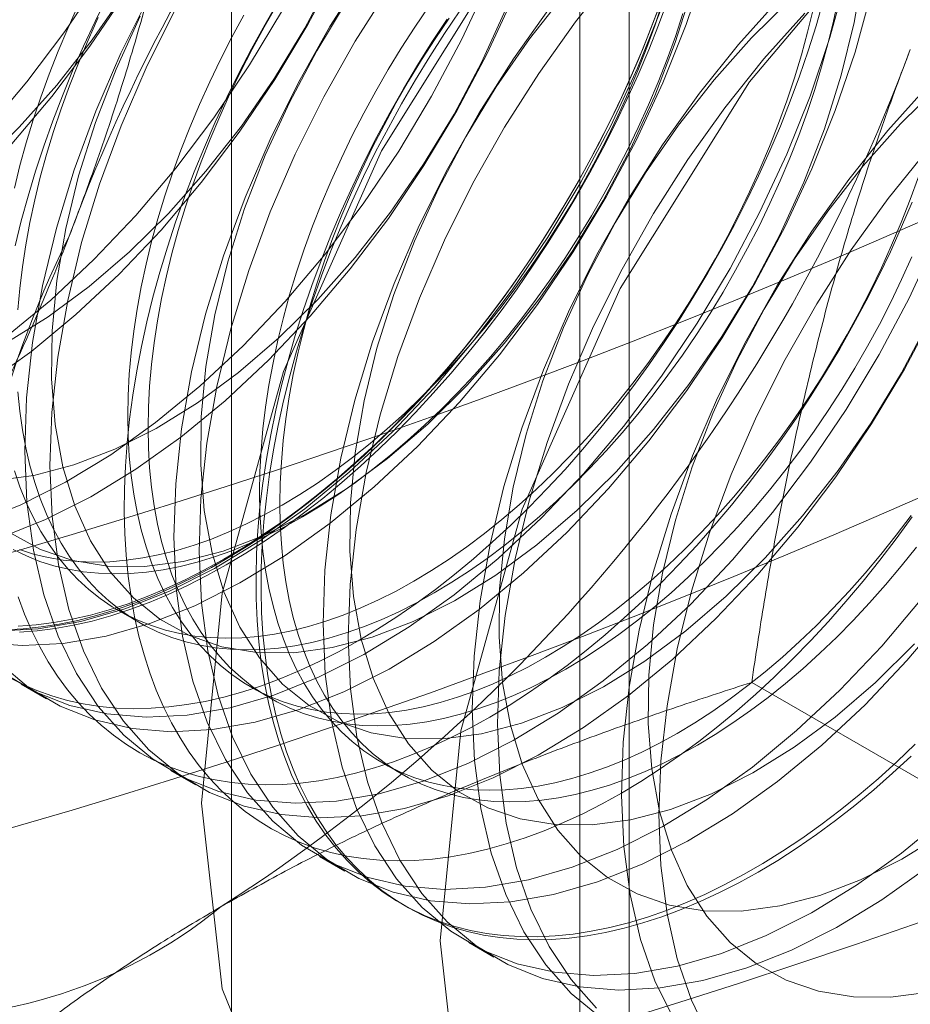
# Model space of a CAD drawing. Units: millimetres. Extents: x 63 to 4340, y 73 to 3108.
# Drawn here: x 3790 to 3795, y 1748 to 1753 of the extents above; entities that cross this region are included whole.
import ezdxf

# ---------------------------------------------------------------- set-up
doc = ezdxf.new("R2010")
doc.units = ezdxf.units.MM
doc.header["$LTSCALE"] = 2

msp = doc.modelspace()

# ---------------------------------------------------------------- linework, layer by layer
at = {"color": 7, "linetype": 'Continuous', "lineweight": 18}
for p, q in [((3791.1227, 1803.6754), (3791.1227, 1735.0859)), ((3793.244, 1733.8613), (3793.244, 1802.4508)), ((3792.9804, 1802.0834), (3792.9804, 1733.4939)), ((3793.244, 1733.1266), (3793.244, 1801.716)), ((3791.1227, 1800.4914), (3791.1227, 1731.902)), ((3790.5197, 1749.7319), (3790.628, 1749.6694)), ((3790.001, 1749.3386), (3790.1355, 1749.2609)), ((3796.0024, 1748.1329), (3793.8965, 1749.3486)), ((3791.2221, 1749.3264), (3791.3305, 1749.2639)), ((3791.9246, 1748.9209), (3792.0329, 1748.8583)), ((3790.7965, 1748.8793), (3790.931, 1748.8017)), ((3791.592, 1748.4201), (3791.7265, 1748.3424)), ((3792.03, 1748.1672), (3792.057, 1748.1517)), ((3792.3875, 1747.9609), (3792.522, 1747.8832))]:
    msp.add_line(p, q, dxfattribs=at)
at = {"color": 7, "linetype": 'Continuous', "lineweight": 18, "flags": 128}
for points in [[(3787.4852, 1751), (3787.7048, 1751.0111), (3787.9327, 1751.0506), (3788.1668, 1751.118), (3788.4053, 1751.2127), (3788.6462, 1751.3341), (3788.8875, 1751.4811), (3789.1271, 1751.6524), (3789.3632, 1751.8467), (3789.5938, 1752.0624), (3789.8169, 1752.2976), (3790.0307, 1752.5504), (3790.2334, 1752.8188), (3790.4233, 1753.1004), (3790.5989, 1753.393), (3790.7588, 1753.6942), (3790.9015, 1754.0014), (3791.0259, 1754.312), (3791.131, 1754.6236), (3791.2159, 1754.9336), (3791.2799, 1755.2393), (3791.3225, 1755.5382), (3791.3433, 1755.8279)], [(3796.1344, 1747.5684), (3796.9494, 1748.5329), (3797.6384, 1749.6355), (3798.1614, 1750.8122), (3798.4878, 1751.9945), (3798.5987, 1753.1138), (3798.4878, 1754.105), (3798.1614, 1754.9104), (3797.6384, 1755.4834), (3796.9494, 1755.7905), (3796.1344, 1755.8139), (3795.2406, 1755.5524), (3794.3201, 1755.021), (3793.4263, 1754.2506), (3792.6113, 1753.2861), (3791.9223, 1752.1835), (3791.3993, 1751.0068), (3791.0729, 1749.8245), (3790.962, 1748.7052)], [(3787.4101, 1750.9395), (3787.6197, 1750.9223), (3787.8393, 1750.9335), (3788.0672, 1750.9729), (3788.3013, 1751.0403), (3788.5398, 1751.1351), (3788.7807, 1751.2565), (3789.022, 1751.4034), (3789.2617, 1751.5748), (3789.4977, 1751.7691), (3789.7283, 1751.9847), (3789.9514, 1752.22), (3790.1652, 1752.4728), (3790.3679, 1752.7411), (3790.5578, 1753.0228), (3790.7334, 1753.3154), (3790.8933, 1753.6165), (3791.036, 1753.9237), (3791.1604, 1754.2344), (3791.2655, 1754.546), (3791.3504, 1754.8559), (3791.4144, 1755.1616), (3791.457, 1755.4606), (3791.4778, 1755.7503)], [(3798.9112, 1754.7486), (3798.2222, 1755.0557), (3797.4072, 1755.0792), (3796.5134, 1754.8176), (3795.5929, 1754.2862), (3794.6991, 1753.5159), (3793.8841, 1752.5513), (3793.195, 1751.4487), (3792.6721, 1750.272), (3792.3457, 1749.0897), (3792.2348, 1747.9704)], [(3794.7569, 1753.4739), (3794.5362, 1753.3371), (3794.3176, 1753.1757), (3794.1031, 1752.9913), (3793.895, 1752.7859)], [(3789.7966, 1749.5618), (3790.0062, 1749.5446), (3790.2258, 1749.5558), (3790.4537, 1749.5952), (3790.6878, 1749.6626), (3790.9263, 1749.7574), (3791.1672, 1749.8788), (3791.4085, 1750.0257), (3791.6481, 1750.1971), (3791.8842, 1750.3914), (3792.1148, 1750.6071), (3792.3379, 1750.8423), (3792.5516, 1751.0951), (3792.7544, 1751.3635), (3792.9443, 1751.6451), (3793.1199, 1751.9377), (3793.2797, 1752.2389), (3793.4225, 1752.546), (3793.5469, 1752.8567), (3793.652, 1753.1683)], [(3787.5005, 1750.8264), (3787.6537, 1750.6995), (3787.8233, 1750.599), (3788.0077, 1750.5257), (3788.2056, 1750.4803), (3788.4152, 1750.4631), (3788.6348, 1750.4743), (3788.8627, 1750.5137), (3789.0968, 1750.5811), (3789.3353, 1750.6759), (3789.5762, 1750.7972), (3789.8175, 1750.9442), (3790.0572, 1751.1155), (3790.2932, 1751.3099), (3790.5238, 1751.5255), (3790.7469, 1751.7607), (3790.9607, 1752.0136), (3791.1634, 1752.2819), (3791.3533, 1752.5636), (3791.5289, 1752.8562), (3791.6888, 1753.1573)], [(3790.6355, 1752.9008), (3790.5069, 1752.6193), (3790.3971, 1752.3348), (3790.3073, 1752.05), (3790.2384, 1751.768), (3790.191, 1751.4916), (3790.1657, 1751.2237), (3790.1627, 1750.967), (3790.182, 1750.7242), (3790.2235, 1750.4977), (3790.2868, 1750.29), (3790.3711, 1750.103), (3790.4756, 1749.9387), (3790.5993, 1749.7989), (3790.7408, 1749.6849), (3790.8987, 1749.5979), (3791.0715, 1749.5389), (3791.2573, 1749.5083), (3791.4542, 1749.5066), (3791.6602, 1749.5337), (3791.8731, 1749.5894), (3792.0909, 1749.6731), (3792.3113, 1749.784), (3792.5319, 1749.9208), (3792.7506, 1750.0822), (3792.9651, 1750.2666), (3793.1731, 1750.472), (3793.3727, 1750.6964), (3793.5616, 1750.9374), (3793.738, 1751.1925), (3793.9001, 1751.4592), (3794.0462, 1751.7348), (3794.1748, 1752.0163), (3794.2845, 1752.3008), (3794.3743, 1752.5856), (3794.4433, 1752.8676), (3794.4907, 1753.144)], [(3791.8306, 1753.1328), (3791.6477, 1752.8454), (3791.4798, 1752.5482), (3791.3283, 1752.2438), (3791.1946, 1751.9345), (3791.0797, 1751.623), (3790.9846, 1751.312), (3790.9101, 1751.0038), (3790.8568, 1750.7012), (3790.825, 1750.4065), (3790.8152, 1750.1224), (3790.8273, 1749.851), (3790.8614, 1749.5947), (3790.917, 1749.3555), (3790.9937, 1749.1356), (3791.0909, 1748.9366), (3791.2078, 1748.7602), (3791.3435, 1748.6079), (3791.4967, 1748.481), (3791.6662, 1748.3805), (3791.8507, 1748.3072), (3792.0486, 1748.2618), (3792.2582, 1748.2446), (3792.4778, 1748.2558), (3792.7056, 1748.2952), (3792.9398, 1748.3626), (3793.1783, 1748.4574), (3793.4192, 1748.5787), (3793.6604, 1748.7257), (3793.9001, 1748.8971), (3794.1362, 1749.0914), (3794.3668, 1749.307), (3794.5898, 1749.5422), (3794.8036, 1749.7951)], [(3793.1656, 1753.1321), (3792.9572, 1752.8712), (3792.7606, 1752.596), (3792.5777, 1752.3085), (3792.4098, 1752.0114), (3792.2583, 1751.7069), (3792.1246, 1751.3976), (3792.0097, 1751.0862), (3791.9146, 1750.7751), (3791.8401, 1750.4669), (3791.7868, 1750.1643), (3791.755, 1749.8697), (3791.7452, 1749.5855), (3791.7573, 1749.3141), (3791.7914, 1749.0578), (3791.847, 1748.8187), (3791.9237, 1748.5987), (3792.0209, 1748.3997), (3792.1378, 1748.2233), (3792.2735, 1748.071), (3792.4267, 1747.9441), (3792.5962, 1747.8436), (3792.7807, 1747.7703), (3792.9786, 1747.7249), (3793.1882, 1747.7077), (3793.4078, 1747.7189), (3793.6356, 1747.7583), (3793.8698, 1747.8257), (3794.1083, 1747.9205), (3794.3492, 1748.0419), (3794.5904, 1748.1888), (3794.8301, 1748.3602)], [(3789.7578, 1750.1995), (3789.9963, 1750.2943), (3790.2372, 1750.4156), (3790.4785, 1750.5626), (3790.7181, 1750.734), (3790.9542, 1750.9283), (3791.1848, 1751.1439), (3791.4079, 1751.3792), (3791.6216, 1751.632), (3791.8243, 1751.9003), (3792.0143, 1752.182), (3792.1899, 1752.4746), (3792.3497, 1752.7757), (3792.4925, 1753.0829)], [(3789.9057, 1749.3995), (3790.0752, 1749.299), (3790.2597, 1749.2257), (3790.4576, 1749.1803), (3790.6672, 1749.1631), (3790.8868, 1749.1742), (3791.1146, 1749.2137), (3791.3488, 1749.281), (3791.5873, 1749.3758), (3791.8282, 1749.4972), (3792.0694, 1749.6442), (3792.3091, 1749.8155), (3792.5452, 1750.0098), (3792.7758, 1750.2255), (3792.9989, 1750.4607), (3793.2126, 1750.7135), (3793.4153, 1750.9819), (3793.6053, 1751.2635), (3793.7809, 1751.5561), (3793.9407, 1751.8573), (3794.0835, 1752.1645), (3794.2079, 1752.4751), (3794.313, 1752.7867), (3794.3979, 1753.0967)], [(3789.9248, 1751.1617), (3790.1454, 1751.2985), (3790.3641, 1751.4599), (3790.5786, 1751.6443), (3790.7866, 1751.8497), (3790.9862, 1752.0741), (3791.1751, 1752.3151), (3791.3515, 1752.5702), (3791.5136, 1752.8369), (3791.6597, 1753.1124)], [(3787.5588, 1751.5218), (3787.7168, 1751.4349), (3787.8895, 1751.3758), (3788.0753, 1751.3453), (3788.2722, 1751.3435), (3788.4782, 1751.3707), (3788.6912, 1751.4264), (3788.9089, 1751.5101), (3789.1293, 1751.6209), (3789.3499, 1751.7577), (3789.5686, 1751.9191), (3789.7831, 1752.1035), (3789.9911, 1752.3089), (3790.1907, 1752.5333), (3790.3796, 1752.7743), (3790.556, 1753.0294)], [(3789.887, 1749.4487), (3790.0402, 1749.3218), (3790.2097, 1749.2213), (3790.3942, 1749.148), (3790.5921, 1749.1026), (3790.8017, 1749.0854), (3791.0213, 1749.0966), (3791.2491, 1749.136), (3791.4833, 1749.2034), (3791.7218, 1749.2982), (3791.9627, 1749.4195), (3792.204, 1749.5665), (3792.4436, 1749.7379), (3792.6797, 1749.9322), (3792.9103, 1750.1478), (3793.1334, 1750.383), (3793.3471, 1750.6359), (3793.5498, 1750.9042), (3793.7398, 1751.1859), (3793.9154, 1751.4785), (3794.0752, 1751.7796), (3794.218, 1752.0868), (3794.3424, 1752.3975), (3794.4475, 1752.7091), (3794.5324, 1753.019)], [(3789.9453, 1750.1441), (3790.1033, 1750.0572), (3790.276, 1749.9981), (3790.4618, 1749.9676), (3790.6587, 1749.9658), (3790.8647, 1749.993), (3791.0776, 1750.0487), (3791.2954, 1750.1324), (3791.5158, 1750.2432), (3791.7364, 1750.38), (3791.9551, 1750.5415), (3792.1696, 1750.7258), (3792.3776, 1750.9312), (3792.5772, 1751.1556), (3792.7661, 1751.3966), (3792.9425, 1751.6518), (3793.1046, 1751.9185), (3793.2507, 1752.194), (3793.3793, 1752.4755), (3793.489, 1752.7601), (3793.5789, 1753.0448)], [(3791.9651, 1753.0552), (3791.7822, 1752.7678), (3791.6143, 1752.4706), (3791.4628, 1752.1661), (3791.3291, 1751.8569), (3791.2142, 1751.5454), (3791.1191, 1751.2343), (3791.0446, 1750.9262), (3790.9913, 1750.6235), (3790.9595, 1750.3289), (3790.9497, 1750.0447), (3790.9618, 1749.7733), (3790.9959, 1749.517), (3791.0515, 1749.2779), (3791.1282, 1749.0579), (3791.2254, 1748.8589), (3791.3423, 1748.6825), (3791.478, 1748.5303), (3791.6312, 1748.4034), (3791.8007, 1748.3028), (3791.9852, 1748.2296), (3792.1831, 1748.1842), (3792.3927, 1748.167), (3792.6123, 1748.1781), (3792.8401, 1748.2176), (3793.0743, 1748.2849), (3793.3128, 1748.3797), (3793.5537, 1748.5011), (3793.7949, 1748.6481), (3794.0346, 1748.8194), (3794.2707, 1749.0137), (3794.5013, 1749.2294), (3794.7244, 1749.4646), (3794.9381, 1749.7174)], [(3792.9, 1753.0208), (3792.711, 1752.7798), (3792.5346, 1752.5246), (3792.3725, 1752.2579), (3792.2265, 1751.9824), (3792.0979, 1751.7009), (3791.9881, 1751.4163), (3791.8983, 1751.1315), (3791.8294, 1750.8495), (3791.782, 1750.5731), (3791.7567, 1750.3052), (3791.7537, 1750.0486), (3791.773, 1749.8057), (3791.8145, 1749.5793), (3791.8778, 1749.3715), (3791.9621, 1749.1845), (3792.0666, 1749.0203), (3792.1903, 1748.8804), (3792.3318, 1748.7665), (3792.4897, 1748.6795), (3792.6625, 1748.6204), (3792.8483, 1748.5899), (3793.0452, 1748.5882), (3793.2511, 1748.6153), (3793.4641, 1748.671), (3793.6819, 1748.7547), (3793.9022, 1748.8655), (3794.1229, 1749.0023), (3794.3416, 1749.1638), (3794.556, 1749.3481), (3794.7641, 1749.5536)], [(3789.8923, 1750.1219), (3790.1308, 1750.2166), (3790.3717, 1750.338), (3790.613, 1750.485), (3790.8526, 1750.6563), (3791.0887, 1750.8506), (3791.3193, 1751.0663), (3791.5424, 1751.3015), (3791.7562, 1751.5543), (3791.9589, 1751.8227), (3792.1488, 1752.1043), (3792.3244, 1752.3969), (3792.4843, 1752.6981), (3792.627, 1753.0053)], [(3790.3037, 1752.9556), (3790.2491, 1752.835), (3790.1978, 1752.7136), (3790.15, 1752.5918), (3790.1056, 1752.4698), (3790.0649, 1752.3477), (3790.0278, 1752.2259), (3789.9944, 1752.1045), (3789.9648, 1751.9837)], [(3790.4594, 1753.0035), (3790.3949, 1752.8728), (3790.3336, 1752.7412), (3790.2756, 1752.6087), (3790.221, 1752.4757), (3790.1698, 1752.3423), (3790.1222, 1752.2087), (3790.0782, 1752.0752), (3790.0379, 1751.9419), (3790.0014, 1751.809), (3789.9686, 1751.6767)], [(3790.6843, 1753.0075), (3790.5328, 1752.703), (3790.3991, 1752.3937), (3790.2842, 1752.0823), (3790.1891, 1751.7712), (3790.1146, 1751.463), (3790.0613, 1751.1604), (3790.0295, 1750.8658), (3790.0197, 1750.5816), (3790.0318, 1750.3102), (3790.0659, 1750.0539), (3790.1215, 1749.8148), (3790.1982, 1749.5948), (3790.2954, 1749.3958), (3790.4123, 1749.2194), (3790.548, 1749.0672), (3790.7012, 1748.9402), (3790.8707, 1748.8397), (3791.0552, 1748.7665), (3791.2531, 1748.721), (3791.4627, 1748.7038), (3791.6823, 1748.715), (3791.9101, 1748.7544), (3792.1443, 1748.8218), (3792.3828, 1748.9166), (3792.6237, 1749.038), (3792.8649, 1749.1849), (3793.1046, 1749.3563), (3793.3407, 1749.5506), (3793.5713, 1749.7662), (3793.7943, 1750.0015), (3794.0081, 1750.2543), (3794.2108, 1750.5226), (3794.4008, 1750.8043), (3794.5764, 1751.0969), (3794.7362, 1751.398), (3794.8789, 1751.7052)], [(3791.3737, 1752.9821), (3791.3002, 1752.8555), (3791.2295, 1752.7274), (3791.1619, 1752.598), (3791.0974, 1752.4673), (3791.0361, 1752.3356), (3790.9781, 1752.2032), (3790.9234, 1752.0702), (3790.8723, 1751.9368), (3790.8247, 1751.8032), (3790.7807, 1751.6697), (3790.7404, 1751.5363), (3790.7039, 1751.4035), (3790.6711, 1751.2712), (3790.6422, 1751.1398), (3790.6172, 1751.0094), (3790.5962, 1750.8803), (3790.5791, 1750.7525), (3790.566, 1750.6265), (3790.5569, 1750.5022), (3790.5519, 1750.3799), (3790.5509, 1750.2599), (3790.5539, 1750.1422), (3790.561, 1750.027), (3790.5721, 1749.9146), (3790.5871, 1749.8051), (3790.6062, 1749.6987), (3790.6292, 1749.5955), (3790.6562, 1749.4957), (3790.687, 1749.3994), (3790.7217, 1749.3068), (3790.7601, 1749.218), (3790.8022, 1749.1333), (3790.848, 1749.0525), (3790.8974, 1748.9761), (3790.9503, 1748.9039), (3791.0067, 1748.8362), (3791.0663, 1748.773), (3791.1293, 1748.7145), (3791.1953, 1748.6607), (3791.2645, 1748.6117), (3791.3366, 1748.5676), (3791.4115, 1748.5284), (3791.4892, 1748.4943), (3791.5694, 1748.4652), (3791.6522, 1748.4413), (3791.7373, 1748.4224), (3791.8246, 1748.4088), (3791.9141, 1748.4004), (3792.0055, 1748.3971), (3792.0987, 1748.3991), (3792.1936, 1748.4063), (3792.2901, 1748.4187), (3792.3879, 1748.4362), (3792.487, 1748.4589), (3792.5872, 1748.4868), (3792.6883, 1748.5197), (3792.7902, 1748.5576), (3792.8927, 1748.6005), (3792.9956, 1748.6484), (3793.0989, 1748.701), (3793.2024, 1748.7584)], [(3791.3641, 1752.9591), (3791.2973, 1752.8433), (3791.2333, 1752.726), (3791.1723, 1752.6073), (3791.1145, 1752.4876), (3791.0599, 1752.3669), (3791.0086, 1752.2456), (3790.9608, 1752.1238), (3790.9164, 1752.0017), (3790.8757, 1751.8797), (3790.8386, 1751.7578), (3790.8052, 1751.6364), (3790.7756, 1751.5156), (3790.7498, 1751.3957), (3790.7279, 1751.2768), (3790.71, 1751.1593), (3790.696, 1751.0432), (3790.686, 1750.9288), (3790.68, 1750.8164), (3790.6779, 1750.7061), (3790.68, 1750.5981), (3790.686, 1750.4926), (3790.696, 1750.3898), (3790.71, 1750.2899), (3790.7279, 1750.193), (3790.7498, 1750.0995), (3790.7756, 1750.0093), (3790.8052, 1749.9227), (3790.8386, 1749.8398), (3790.8757, 1749.7608), (3790.9164, 1749.6858), (3790.9608, 1749.615), (3791.0086, 1749.5484), (3791.0599, 1749.4863), (3791.1145, 1749.4286), (3791.1723, 1749.3756), (3791.2333, 1749.3273), (3791.2973, 1749.2839), (3791.3641, 1749.2452), (3791.4338, 1749.2116), (3791.506, 1749.1829), (3791.5809, 1749.1594), (3791.6581, 1749.1409), (3791.7375, 1749.1275), (3791.819, 1749.1193), (3791.9026, 1749.1163), (3791.9879, 1749.1185), (3792.0748, 1749.1259), (3792.1633, 1749.1384), (3792.2531, 1749.156), (3792.3441, 1749.1788), (3792.4361, 1749.2066), (3792.5289, 1749.2395), (3792.6224, 1749.2773), (3792.7164, 1749.32), (3792.8108, 1749.3676), (3792.9053, 1749.4198)], [(3791.7391, 1752.9838), (3791.577, 1752.7171), (3791.431, 1752.4416), (3791.3024, 1752.1601), (3791.1926, 1751.8755), (3791.1028, 1751.5908), (3791.0339, 1751.3087), (3790.9865, 1751.0324), (3790.9612, 1750.7645), (3790.9582, 1750.5078), (3790.9775, 1750.265), (3791.019, 1750.0385), (3791.0823, 1749.8307), (3791.1666, 1749.6438), (3791.2711, 1749.4795), (3791.3948, 1749.3397), (3791.5363, 1749.2257), (3791.6942, 1749.1387), (3791.867, 1749.0797), (3792.0528, 1749.0491), (3792.2497, 1749.0474), (3792.4557, 1749.0745), (3792.6686, 1749.1302), (3792.8864, 1749.2139), (3793.1067, 1749.3247), (3793.3274, 1749.4616), (3793.5461, 1749.623), (3793.7606, 1749.8074), (3793.9686, 1750.0128), (3794.1682, 1750.2371), (3794.3571, 1750.4781), (3794.5335, 1750.7333), (3794.6956, 1751), (3794.8417, 1751.2755)], [(3793.4188, 1752.9956), (3793.3698, 1752.863), (3793.3172, 1752.7307), (3793.2613, 1752.599), (3793.2021, 1752.4678), (3793.1396, 1752.3376), (3793.074, 1752.2085), (3793.0054, 1752.0806), (3792.9338, 1751.9542), (3792.8594, 1751.8294), (3792.7823, 1751.7065), (3792.7026, 1751.5856), (3792.6205, 1751.467), (3792.536, 1751.3508), (3792.4493, 1751.2371), (3792.3605, 1751.1262), (3792.2697, 1751.0182), (3792.1772, 1750.9133), (3792.083, 1750.8117), (3791.9872, 1750.7134), (3791.8901, 1750.6187), (3791.7917, 1750.5277), (3791.6923, 1750.4405), (3791.5919, 1750.3573), (3791.4908, 1750.2782), (3791.389, 1750.2033), (3791.2868, 1750.1327), (3791.1842, 1750.0666), (3791.0815, 1750.005)], [(3791.095, 1749.975), (3791.1984, 1750.037), (3791.3017, 1750.1037), (3791.4047, 1750.1748), (3791.5072, 1750.2502), (3791.6091, 1750.3299), (3791.7102, 1750.4137), (3791.8104, 1750.5015), (3791.9095, 1750.5932), (3792.0073, 1750.6886), (3792.1037, 1750.7876), (3792.1987, 1750.89), (3792.2919, 1750.9956), (3792.3833, 1751.1044), (3792.4727, 1751.2161), (3792.5601, 1751.3306), (3792.6452, 1751.4477), (3792.728, 1751.5672), (3792.8082, 1751.689), (3792.8859, 1751.8128), (3792.9608, 1751.9384), (3793.0329, 1752.0658), (3793.102, 1752.1946), (3793.1681, 1752.3247), (3793.231, 1752.4559), (3793.2907, 1752.5879), (3793.3471, 1752.7207), (3793.4, 1752.8539), (3793.4493, 1752.9874)], [(3791.3921, 1750.2934), (3791.4866, 1750.3503), (3791.5809, 1750.4117), (3791.675, 1750.4776), (3791.7685, 1750.5477), (3791.8613, 1750.622), (3791.9533, 1750.7004), (3792.0443, 1750.7827), (3792.1341, 1750.8687), (3792.2225, 1750.9583), (3792.3095, 1751.0514), (3792.3948, 1751.1477), (3792.4783, 1751.2471), (3792.5599, 1751.3495), (3792.6393, 1751.4545), (3792.7165, 1751.5622), (3792.7913, 1751.6721), (3792.8636, 1751.7842), (3792.9333, 1751.8983), (3793.0001, 1752.0141), (3793.0641, 1752.1314), (3793.125, 1752.2501), (3793.1829, 1752.3699), (3793.2375, 1752.4905), (3793.2887, 1752.6119), (3793.3366, 1752.7337), (3793.3809, 1752.8557), (3793.4217, 1752.9778)], [(3791.7975, 1749.5695), (3791.9009, 1749.6315), (3792.0042, 1749.6981), (3792.1072, 1749.7692), (3792.2097, 1749.8447), (3792.3116, 1749.9244), (3792.4127, 1750.0082), (3792.5129, 1750.096), (3792.6119, 1750.1877), (3792.7098, 1750.2831), (3792.8062, 1750.382), (3792.9011, 1750.4844), (3792.9944, 1750.5901), (3793.0858, 1750.6989), (3793.1752, 1750.8106), (3793.2626, 1750.9251), (3793.3477, 1751.0422), (3793.4304, 1751.1617), (3793.5107, 1751.2834), (3793.5884, 1751.4072), (3793.6633, 1751.5329), (3793.7354, 1751.6602), (3793.8045, 1751.789), (3793.8706, 1751.9191), (3793.9335, 1752.0503), (3793.9932, 1752.1824), (3794.0495, 1752.3151), (3794.1024, 1752.4484), (3794.1518, 1752.5819), (3794.1976, 1752.7155), (3794.2398, 1752.8489), (3794.2782, 1752.9821)], [(3792.2029, 1749.8253), (3792.2974, 1749.8822), (3792.3918, 1749.9437), (3792.4858, 1750.0095), (3792.5793, 1750.0797), (3792.6721, 1750.154), (3792.7641, 1750.2323), (3792.8551, 1750.3146), (3792.9449, 1750.4006), (3793.0334, 1750.4903), (3793.1203, 1750.5833), (3793.2056, 1750.6796), (3793.2891, 1750.7791), (3793.3707, 1750.8814), (3793.4501, 1750.9865), (3793.5273, 1751.0941), (3793.6021, 1751.2041), (3793.6744, 1751.3162), (3793.7441, 1751.4302), (3793.8109, 1751.546), (3793.8749, 1751.6634), (3793.9358, 1751.782), (3793.9937, 1751.9018), (3794.0483, 1752.0225), (3794.0995, 1752.1438), (3794.1474, 1752.2656), (3794.1917, 1752.3876), (3794.2325, 1752.5097), (3794.2696, 1752.6315), (3794.303, 1752.753), (3794.3326, 1752.8738), (3794.3584, 1752.9937)], [(3794.0453, 1752.9948), (3793.8266, 1752.7505), (3793.6182, 1752.4897), (3793.4216, 1752.2144), (3793.2387, 1751.927), (3793.0708, 1751.6298), (3792.9193, 1751.3253), (3792.7856, 1751.016), (3792.6707, 1750.7046), (3792.5756, 1750.3935), (3792.5011, 1750.0854), (3792.4477, 1749.7827), (3792.416, 1749.4881), (3792.4062, 1749.2039), (3792.4183, 1748.9325), (3792.4523, 1748.6762), (3792.5079, 1748.4371), (3792.5847, 1748.2171), (3792.6819, 1748.0181), (3792.7988, 1747.8417), (3792.9344, 1747.6895), (3793.0877, 1747.5625)], [(3787.5192, 1750.7772), (3787.6888, 1750.6766), (3787.8732, 1750.6034), (3788.0711, 1750.558), (3788.2807, 1750.5407), (3788.5003, 1750.5519), (3788.7282, 1750.5913), (3788.9623, 1750.6587), (3789.2008, 1750.7535), (3789.4417, 1750.8749), (3789.683, 1751.0218), (3789.9226, 1751.1932), (3790.1587, 1751.3875), (3790.3893, 1751.6032), (3790.6124, 1751.8384), (3790.8261, 1752.0912), (3791.0289, 1752.3596), (3791.2188, 1752.6412), (3791.3944, 1752.9338)], [(3789.8632, 1750.4251), (3790.0692, 1750.4522), (3790.2821, 1750.5079), (3790.4999, 1750.5916), (3790.7203, 1750.7024), (3790.9409, 1750.8393), (3791.1596, 1751.0007), (3791.3741, 1751.1851), (3791.5821, 1751.3905), (3791.7817, 1751.6148), (3791.9706, 1751.8558), (3792.147, 1752.111), (3792.3091, 1752.3777), (3792.4552, 1752.6532), (3792.5838, 1752.9347)], [(3789.8717, 1749.6223), (3790.0913, 1749.6335), (3790.3191, 1749.6729), (3790.5533, 1749.7403), (3790.7918, 1749.835), (3791.0327, 1749.9564), (3791.274, 1750.1034), (3791.5136, 1750.2747), (3791.7497, 1750.469), (3791.9803, 1750.6847), (3792.2034, 1750.9199), (3792.4171, 1751.1728), (3792.6198, 1751.4411), (3792.8098, 1751.7228), (3792.9854, 1752.0154), (3793.1452, 1752.3165), (3793.288, 1752.6237), (3793.4124, 1752.9344)], [(3793.3981, 1752.9362), (3793.347, 1752.8028), (3793.2924, 1752.6698), (3793.2344, 1752.5373), (3793.173, 1752.4057), (3793.1085, 1752.275), (3793.0409, 1752.1455), (3792.9703, 1752.0174), (3792.8968, 1751.8909), (3792.8204, 1751.7662), (3792.7415, 1751.6434), (3792.6599, 1751.5227), (3792.576, 1751.4044), (3792.4897, 1751.2886), (3792.4013, 1751.1755), (3792.3109, 1751.0652), (3792.2185, 1750.9579), (3792.1245, 1750.8539), (3792.0288, 1750.7532), (3791.9316, 1750.656), (3791.8331, 1750.5624), (3791.7335, 1750.4727), (3791.6328, 1750.3869), (3791.5313, 1750.3051), (3791.4291, 1750.2275), (3791.3263, 1750.1542), (3791.2232, 1750.0853), (3791.1198, 1750.021), (3791.0163, 1749.9613), (3790.9129, 1749.9062), (3790.8097, 1749.856), (3790.707, 1749.8106), (3790.6048, 1749.7702), (3790.5032, 1749.7348), (3790.4026, 1749.7044), (3790.3029, 1749.6791), (3790.2045, 1749.6589), (3790.1073, 1749.644), (3790.0116, 1749.6342), (3789.9175, 1749.6296)], [(3790.8188, 1752.9298), (3790.6673, 1752.6253), (3790.5336, 1752.3161), (3790.4188, 1752.0046), (3790.3236, 1751.6935), (3790.2491, 1751.3854), (3790.1958, 1751.0828), (3790.164, 1750.7881), (3790.1542, 1750.5039), (3790.1664, 1750.2326), (3790.2004, 1749.9763), (3790.256, 1749.7371), (3790.3327, 1749.5171), (3790.4299, 1749.3181), (3790.5468, 1749.1418), (3790.6825, 1748.9895), (3790.8357, 1748.8626), (3791.0052, 1748.7621), (3791.1897, 1748.6888), (3791.3876, 1748.6434), (3791.5972, 1748.6262), (3791.8168, 1748.6373), (3792.0446, 1748.6768), (3792.2788, 1748.7442), (3792.5173, 1748.8389), (3792.7582, 1748.9603), (3792.9995, 1749.1073), (3793.2391, 1749.2786), (3793.4752, 1749.4729), (3793.7058, 1749.6886), (3793.9289, 1749.9238), (3794.1426, 1750.1766), (3794.3453, 1750.445), (3794.5353, 1750.7266), (3794.7109, 1751.0193), (3794.8707, 1751.3204)], [(3791.1889, 1752.9059), (3791.125, 1752.7885), (3791.064, 1752.6699), (3791.0062, 1752.5501), (3790.9516, 1752.4294), (3790.9003, 1752.3081), (3790.8525, 1752.1863), (3790.8081, 1752.0643), (3790.7673, 1751.9422), (3790.7302, 1751.8204), (3790.6968, 1751.6989), (3790.6672, 1751.5781), (3790.6415, 1751.4582), (3790.6196, 1751.3394), (3790.6017, 1751.2218), (3790.5877, 1751.1057), (3790.5776, 1750.9914), (3790.5716, 1750.8789), (3790.5696, 1750.7686), (3790.5716, 1750.6606), (3790.5776, 1750.5551), (3790.5877, 1750.4523), (3790.6017, 1750.3524), (3790.6196, 1750.2556), (3790.6415, 1750.162), (3790.6672, 1750.0718), (3790.6968, 1749.9852), (3790.7302, 1749.9023), (3790.7673, 1749.8233), (3790.8081, 1749.7483), (3790.8525, 1749.6775), (3790.9003, 1749.611), (3790.9516, 1749.5488), (3791.0062, 1749.4912), (3791.064, 1749.4382), (3791.125, 1749.3899), (3791.1889, 1749.3464), (3791.2558, 1749.3078), (3791.3254, 1749.2741), (3791.3977, 1749.2455), (3791.4725, 1749.2219), (3791.5497, 1749.2034), (3791.6292, 1749.1901), (3791.7107, 1749.1819), (3791.7942, 1749.1789), (3791.8795, 1749.181), (3791.9665, 1749.1884), (3792.055, 1749.2009), (3792.1448, 1749.2186), (3792.2357, 1749.2413), (3792.3277, 1749.2692), (3792.4206, 1749.302), (3792.5141, 1749.3399), (3792.6081, 1749.3826), (3792.7025, 1749.4301), (3792.797, 1749.4824)], [(3792.175, 1752.9523), (3792.1002, 1752.8423), (3792.0279, 1752.7302), (3791.9583, 1752.6161), (3791.8914, 1752.5003), (3791.8274, 1752.383), (3791.7665, 1752.2643), (3791.7087, 1752.1446), (3791.6541, 1752.0239), (3791.6028, 1751.9026), (3791.5549, 1751.7808), (3791.5106, 1751.6587), (3791.4698, 1751.5367), (3791.4327, 1751.4148), (3791.3993, 1751.2934), (3791.3697, 1751.1726), (3791.344, 1751.0527), (3791.3221, 1750.9338), (3791.3041, 1750.8163), (3791.2901, 1750.7002), (3791.2801, 1750.5858), (3791.2741, 1750.4734), (3791.2721, 1750.3631), (3791.2741, 1750.2551), (3791.2801, 1750.1496), (3791.2901, 1750.0468), (3791.3041, 1749.9469), (3791.3221, 1749.8501), (3791.344, 1749.7565), (3791.3697, 1749.6663), (3791.3993, 1749.5797), (3791.4327, 1749.4968), (3791.4698, 1749.4178), (3791.5106, 1749.3428), (3791.5549, 1749.272), (3791.6028, 1749.2054), (3791.6541, 1749.1433), (3791.7087, 1749.0857), (3791.7665, 1749.0326), (3791.8274, 1748.9844), (3791.8914, 1748.9409), (3791.9583, 1748.9023), (3792.0279, 1748.8686), (3792.1002, 1748.8399), (3792.175, 1748.8164), (3792.2522, 1748.7979), (3792.3316, 1748.7845), (3792.4132, 1748.7763), (3792.4967, 1748.7733), (3792.582, 1748.7755), (3792.669, 1748.7829), (3792.7574, 1748.7954), (3792.8472, 1748.813), (3792.9382, 1748.8358), (3793.0302, 1748.8637), (3793.123, 1748.8965), (3793.2166, 1748.9343), (3793.3106, 1748.977), (3793.4049, 1749.0246), (3793.4995, 1749.0768)], [(3793.9318, 1748.3373), (3793.8284, 1748.2799), (3793.7251, 1748.2273), (3793.6221, 1748.1795), (3793.5196, 1748.1366), (3793.4177, 1748.0986), (3793.3166, 1748.0657), (3793.2164, 1748.0379), (3793.1173, 1748.0151), (3793.0195, 1747.9976), (3792.9231, 1747.9852), (3792.8281, 1747.978), (3792.7349, 1747.976), (3792.6435, 1747.9793), (3792.5541, 1747.9877), (3792.4667, 1748.0014), (3792.3816, 1748.0202), (3792.2988, 1748.0441), (3792.2186, 1748.0732), (3792.1409, 1748.1074), (3792.066, 1748.1465), (3791.9939, 1748.1906), (3791.9248, 1748.2396), (3791.8587, 1748.2934), (3791.7958, 1748.3519), (3791.7361, 1748.4151), (3791.6797, 1748.4828), (3791.6268, 1748.555), (3791.5775, 1748.6315), (3791.5317, 1748.7122), (3791.4895, 1748.797), (3791.4511, 1748.8857), (3791.4164, 1748.9783), (3791.3856, 1749.0746), (3791.3587, 1749.1744), (3791.3356, 1749.2776), (3791.3166, 1749.384), (3791.3015, 1749.4935), (3791.2904, 1749.6059), (3791.2833, 1749.7211), (3791.2803, 1749.8388), (3791.2813, 1749.9588), (3791.2864, 1750.0811), (3791.2954, 1750.2054), (3791.3085, 1750.3315), (3791.3256, 1750.4592), (3791.3467, 1750.5883), (3791.3716, 1750.7187), (3791.4005, 1750.8501), (3791.4333, 1750.9824), (3791.4698, 1751.1153), (3791.5101, 1751.2486), (3791.5541, 1751.3821), (3791.6017, 1751.5157), (3791.6529, 1751.6491), (3791.7075, 1751.7821), (3791.7655, 1751.9146), (3791.8268, 1752.0462), (3791.8913, 1752.1769), (3791.959, 1752.3064), (3792.0296, 1752.4345), (3792.1031, 1752.561), (3792.1794, 1752.6857), (3792.2584, 1752.8085), (3792.3399, 1752.9292)], [(3791.5004, 1750.2309), (3791.5949, 1750.2878), (3791.6893, 1750.3492), (3791.7833, 1750.415), (3791.8768, 1750.4852), (3791.9696, 1750.5595), (3792.0616, 1750.6379), (3792.1526, 1750.7201), (3792.2424, 1750.8062), (3792.3309, 1750.8958), (3792.4178, 1750.9888), (3792.5032, 1751.0852), (3792.5867, 1751.1846), (3792.6682, 1751.2869), (3792.7477, 1751.392), (3792.8249, 1751.4996), (3792.8997, 1751.6096), (3792.972, 1751.7217), (3793.0416, 1751.8358), (3793.1085, 1751.9516), (3793.1724, 1752.0689), (3793.2334, 1752.1876), (3793.2912, 1752.3073), (3793.3458, 1752.428), (3793.3971, 1752.5493), (3793.4449, 1752.6711), (3793.4893, 1752.7932), (3793.53, 1752.9152)], [(3792.8227, 1752.9489), (3792.6261, 1752.6736), (3792.4432, 1752.3862), (3792.2753, 1752.089), (3792.1238, 1751.7845), (3791.9901, 1751.4753), (3791.8752, 1751.1638), (3791.7801, 1750.8527), (3791.7056, 1750.5446), (3791.6522, 1750.2419), (3791.6205, 1749.9473), (3791.6107, 1749.6631), (3791.6228, 1749.3918), (3791.6568, 1749.1354), (3791.7124, 1748.8963), (3791.7892, 1748.6763), (3791.8864, 1748.4773), (3792.0033, 1748.301), (3792.1389, 1748.1487), (3792.2922, 1748.0218), (3792.4617, 1747.9213), (3792.6462, 1747.848), (3792.8441, 1747.8026), (3793.0537, 1747.7854), (3793.2733, 1747.7965), (3793.5011, 1747.836), (3793.7353, 1747.9034), (3793.9738, 1747.9981), (3794.2146, 1748.1195), (3794.4559, 1748.2665), (3794.6956, 1748.4378), (3794.9317, 1748.6321)], [(3792.0945, 1749.8879), (3792.1891, 1749.9448), (3792.2834, 1750.0062), (3792.3774, 1750.072), (3792.471, 1750.1422), (3792.5638, 1750.2165), (3792.6558, 1750.2949), (3792.7468, 1750.3772), (3792.8366, 1750.4632), (3792.925, 1750.5528), (3793.012, 1750.6459), (3793.0973, 1750.7422), (3793.1808, 1750.8416), (3793.2624, 1750.9439), (3793.3418, 1751.049), (3793.419, 1751.1566), (3793.4938, 1751.2666), (3793.5661, 1751.3787), (3793.6357, 1751.4928), (3793.7026, 1751.6086), (3793.7666, 1751.7259), (3793.8275, 1751.8446), (3793.8853, 1751.9643), (3793.9399, 1752.085), (3793.9912, 1752.2063), (3794.0391, 1752.3281), (3794.0834, 1752.4502), (3794.1242, 1752.5722), (3794.1613, 1752.6941), (3794.1947, 1752.8155), (3794.2243, 1752.9363)], [(3794.1798, 1752.9172), (3793.9611, 1752.6729), (3793.7527, 1752.412), (3793.5561, 1752.1367), (3793.3732, 1751.8493), (3793.2053, 1751.5521), (3793.0538, 1751.2476), (3792.9201, 1750.9384), (3792.8052, 1750.6269), (3792.7101, 1750.3158), (3792.6356, 1750.0077), (3792.5822, 1749.7051), (3792.5505, 1749.4104), (3792.5407, 1749.1263), (3792.5528, 1748.8549), (3792.5868, 1748.5986), (3792.6425, 1748.3594), (3792.7192, 1748.1395), (3792.8164, 1747.9405), (3792.9333, 1747.7641), (3793.0689, 1747.6118)], [(3790.412, 1752.8931), (3790.3574, 1752.7724), (3790.3062, 1752.6511), (3790.2583, 1752.5293), (3790.214, 1752.4073), (3790.1732, 1752.2852), (3790.1361, 1752.1634), (3790.1027, 1752.0419), (3790.0731, 1751.9211), (3790.0473, 1751.8012), (3790.0255, 1751.6824), (3790.0075, 1751.5648), (3789.9935, 1751.4487), (3789.9835, 1751.3344)], [(3794.7684, 1749.0183), (3794.67, 1748.9248), (3794.5703, 1748.835), (3794.4697, 1748.7492), (3794.3682, 1748.6674), (3794.2659, 1748.5898), (3794.1632, 1748.5165), (3794.06, 1748.4477), (3793.9566, 1748.3833), (3793.8531, 1748.3236), (3793.7497, 1748.2686), (3793.6466, 1748.2183), (3793.5438, 1748.1729), (3793.4416, 1748.1325), (3793.3401, 1748.0971), (3793.2394, 1748.0667), (3793.1398, 1748.0414), (3793.0413, 1748.0213), (3792.9442, 1748.0063), (3792.8485, 1747.9965), (3792.7544, 1747.9919), (3792.662, 1747.9926), (3792.5716, 1747.9984), (3792.4832, 1748.0094), (3792.3969, 1748.0257), (3792.313, 1748.0471), (3792.2315, 1748.0736), (3792.1525, 1748.1052), (3792.0762, 1748.1419), (3792.0026, 1748.1835), (3791.932, 1748.23), (3791.8644, 1748.2815), (3791.7999, 1748.3376), (3791.7386, 1748.3985), (3791.6805, 1748.4639), (3791.6259, 1748.5339), (3791.5748, 1748.6082), (3791.5272, 1748.6868), (3791.4832, 1748.7696), (3791.4429, 1748.8564), (3791.4063, 1748.9471), (3791.3736, 1749.0416), (3791.3447, 1749.1396), (3791.3197, 1749.2411), (3791.2987, 1749.346), (3791.2816, 1749.454), (3791.2685, 1749.5649), (3791.2594, 1749.6787), (3791.2544, 1749.7952), (3791.2534, 1749.9141), (3791.2564, 1750.0353), (3791.2634, 1750.1586), (3791.2745, 1750.2838), (3791.2896, 1750.4107), (3791.3087, 1750.5391), (3791.3317, 1750.6689), (3791.3587, 1750.7998), (3791.3895, 1750.9317), (3791.4241, 1751.0643), (3791.4626, 1751.1974), (3791.5047, 1751.3309), (3791.5505, 1751.4645), (3791.5999, 1751.598), (3791.6528, 1751.7312), (3791.7091, 1751.864), (3791.7688, 1751.9961), (3791.8317, 1752.1272), (3791.8978, 1752.2573), (3791.967, 1752.3862), (3792.039, 1752.5135), (3792.114, 1752.6392), (3792.1916, 1752.763), (3792.2719, 1752.8847)], [(3793.6078, 1749.0143), (3793.5133, 1748.962), (3793.4189, 1748.9145), (3793.3249, 1748.8718), (3793.2314, 1748.834), (3793.1385, 1748.8011), (3793.0466, 1748.7733), (3792.9556, 1748.7505), (3792.8658, 1748.7328), (3792.7773, 1748.7203), (3792.6903, 1748.713), (3792.605, 1748.7108), (3792.5215, 1748.7138), (3792.44, 1748.722), (3792.3605, 1748.7353), (3792.2833, 1748.7538), (3792.2085, 1748.7774), (3792.1362, 1748.8061), (3792.0666, 1748.8397), (3791.9997, 1748.8783), (3791.9358, 1748.9218), (3791.8748, 1748.9701), (3791.817, 1749.0231), (3791.7624, 1749.0807), (3791.7111, 1749.1429), (3791.6633, 1749.2094), (3791.6189, 1749.2803), (3791.5781, 1749.3552), (3791.541, 1749.4342), (3791.5077, 1749.5171), (3791.4781, 1749.6037), (3791.4523, 1749.6939), (3791.4304, 1749.7875), (3791.4125, 1749.8844), (3791.3985, 1749.9843), (3791.3884, 1750.087), (3791.3824, 1750.1925), (3791.3804, 1750.3005), (3791.3824, 1750.4109), (3791.3884, 1750.5233), (3791.3985, 1750.6377), (3791.4125, 1750.7537), (3791.4304, 1750.8713), (3791.4523, 1750.9902), (3791.4781, 1751.1101), (3791.5077, 1751.2309), (3791.541, 1751.3523), (3791.5781, 1751.4741), (3791.6189, 1751.5962), (3791.6633, 1751.7182), (3791.7111, 1751.84), (3791.7624, 1751.9614), (3791.817, 1752.082), (3791.8748, 1752.2018), (3791.9358, 1752.3205), (3791.9997, 1752.4378), (3792.0666, 1752.5536), (3792.1362, 1752.6677), (3792.2085, 1752.7798), (3792.2833, 1752.8897)], [(3793.895, 1752.7859), (3793.6955, 1752.5615), (3793.5065, 1752.3205), (3793.3301, 1752.0654), (3793.168, 1751.7987), (3793.022, 1751.5232), (3792.8934, 1751.2417), (3792.7836, 1750.9571), (3792.6938, 1750.6723), (3792.6248, 1750.3903), (3792.5775, 1750.1139), (3792.5522, 1749.846), (3792.5492, 1749.5893), (3792.5685, 1749.3465), (3792.61, 1749.1201), (3792.6733, 1748.9123), (3792.7576, 1748.7253), (3792.8621, 1748.5611), (3792.9857, 1748.4212), (3793.1273, 1748.3072), (3793.2852, 1748.2203), (3793.458, 1748.1612), (3793.6438, 1748.1306), (3793.8407, 1748.1289), (3794.0466, 1748.1561), (3794.2596, 1748.2118), (3794.4774, 1748.2954), (3794.6977, 1748.4063), (3794.9184, 1748.5431)], [(3794.8408, 1752.5356), (3794.6221, 1752.2913), (3794.4137, 1752.0304), (3794.2171, 1751.7551), (3794.0342, 1751.4677), (3793.8663, 1751.1705), (3793.7148, 1750.8661), (3793.5811, 1750.5568), (3793.4662, 1750.2454), (3793.3711, 1749.9343), (3793.2966, 1749.6261), (3793.2432, 1749.3235), (3793.2115, 1749.0289), (3793.2017, 1748.7447), (3793.2138, 1748.4733), (3793.2478, 1748.217), (3793.3034, 1747.9779), (3793.3802, 1747.7579), (3793.4774, 1747.5589)], [(3794.8986, 1752.5321), (3794.6905, 1752.3267)], [(3794.6905, 1752.3267), (3794.491, 1752.1023), (3794.302, 1751.8613), (3794.1256, 1751.6062), (3793.9635, 1751.3394), (3793.8175, 1751.0639), (3793.6889, 1750.7824), (3793.5791, 1750.4978), (3793.4893, 1750.2131), (3793.4203, 1749.931), (3793.373, 1749.6547), (3793.3476, 1749.3868), (3793.3447, 1749.1301), (3793.364, 1748.8873), (3793.4055, 1748.6608), (3793.4687, 1748.453), (3793.5531, 1748.2661), (3793.6576, 1748.1018), (3793.7812, 1747.962), (3793.9228, 1747.848), (3794.0807, 1747.761), (3794.2535, 1747.702), (3794.4393, 1747.6714), (3794.6361, 1747.6697), (3794.8421, 1747.6968)], [(3793.4015, 1748.644), (3793.4125, 1748.9287), (3793.4453, 1749.2239), (3793.4998, 1749.5269), (3793.5755, 1749.8352), (3793.6716, 1750.1464), (3793.7875, 1750.4578), (3793.9222, 1750.7669), (3794.0745, 1751.071), (3794.2432, 1751.3677), (3794.427, 1751.6546), (3794.6242, 1751.9292), (3794.8332, 1752.1892)], [(3792.797, 1749.4824), (3792.8915, 1749.5392), (3792.9859, 1749.6007), (3793.0799, 1749.6665), (3793.1734, 1749.7367), (3793.2663, 1749.811), (3793.3583, 1749.8894), (3793.4492, 1749.9716), (3793.539, 1750.0576), (3793.6275, 1750.1473), (3793.7145, 1750.2403), (3793.7998, 1750.3366), (3793.8833, 1750.4361), (3793.9648, 1750.5384), (3794.0443, 1750.6435), (3794.1215, 1750.7511), (3794.1963, 1750.8611), (3794.2686, 1750.9732), (3794.3382, 1751.0872), (3794.4051, 1751.203), (3794.469, 1751.3204), (3794.53, 1751.439), (3794.5878, 1751.5588), (3794.6424, 1751.6795), (3794.6937, 1751.8008), (3794.7415, 1751.9226), (3794.7859, 1752.0446)], [(3792.4999, 1749.1639), (3792.6034, 1749.226), (3792.7067, 1749.2926), (3792.8097, 1749.3637), (3792.9122, 1749.4391), (3793.0141, 1749.5188), (3793.1152, 1749.6027), (3793.2153, 1749.6905), (3793.3144, 1749.7821), (3793.4122, 1749.8775), (3793.5087, 1749.9765), (3793.6036, 1750.0789), (3793.6968, 1750.1846), (3793.7882, 1750.2933), (3793.8777, 1750.4051), (3793.965, 1750.5195), (3794.0501, 1750.6366), (3794.1329, 1750.7561), (3794.2132, 1750.8779), (3794.2908, 1751.0017), (3794.3658, 1751.1274), (3794.4379, 1751.2547), (3794.507, 1751.3835), (3794.5731, 1751.5136), (3794.636, 1751.6448), (3794.6957, 1751.7769), (3794.752, 1751.9096)], [(3792.9053, 1749.4198), (3792.9999, 1749.4767), (3793.0942, 1749.5381), (3793.1882, 1749.604), (3793.2818, 1749.6741), (3793.3746, 1749.7484), (3793.4666, 1749.8268), (3793.5576, 1749.9091), (3793.6474, 1749.9951), (3793.7358, 1750.0847), (3793.8228, 1750.1778), (3793.9081, 1750.2741), (3793.9916, 1750.3735), (3794.0732, 1750.4759), (3794.1526, 1750.5809), (3794.2298, 1750.6886), (3794.3046, 1750.7985), (3794.3769, 1750.9106), (3794.4465, 1751.0247), (3794.5134, 1751.1405), (3794.5774, 1751.2578), (3794.6383, 1751.3765), (3794.6961, 1751.4963), (3794.7507, 1751.6169)], [(3789.9835, 1750.8981), (3789.9935, 1750.7953), (3790.0075, 1750.6954), (3790.0255, 1750.5986), (3790.0473, 1750.505), (3790.0731, 1750.4148), (3790.1027, 1750.3282), (3790.1361, 1750.2453), (3790.1732, 1750.1663), (3790.214, 1750.0913), (3790.2583, 1750.0205), (3790.3062, 1749.9539), (3790.3574, 1749.8918), (3790.412, 1749.8342), (3790.4699, 1749.7812), (3790.5308, 1749.7329), (3790.5948, 1749.6894), (3790.6616, 1749.6508), (3790.7313, 1749.6171), (3790.8036, 1749.5885), (3790.8784, 1749.5649), (3790.9556, 1749.5464), (3791.035, 1749.5331), (3791.1166, 1749.5249), (3791.2001, 1749.5219), (3791.2854, 1749.524), (3791.3724, 1749.5314), (3791.4608, 1749.5439), (3791.5506, 1749.5616), (3791.6416, 1749.5843), (3791.7336, 1749.6122), (3791.8264, 1749.645), (3791.9199, 1749.6829), (3792.014, 1749.7256), (3792.1083, 1749.7731), (3792.2029, 1749.8253)], [(3789.9648, 1750.4773), (3789.9944, 1750.3907), (3790.0278, 1750.3078), (3790.0649, 1750.2288), (3790.1056, 1750.1539), (3790.15, 1750.083), (3790.1978, 1750.0165), (3790.2491, 1749.9543), (3790.3037, 1749.8967), (3790.3615, 1749.8437), (3790.4225, 1749.7954), (3790.4865, 1749.7519), (3790.5533, 1749.7133), (3790.6229, 1749.6797), (3790.6952, 1749.651), (3790.77, 1749.6274), (3790.8472, 1749.6089), (3790.9267, 1749.5956), (3791.0082, 1749.5874), (3791.0917, 1749.5844), (3791.1771, 1749.5866), (3791.264, 1749.5939), (3791.3525, 1749.6064), (3791.4423, 1749.6241), (3791.5333, 1749.6469), (3791.6253, 1749.6747), (3791.7181, 1749.7076), (3791.8116, 1749.7454), (3791.9056, 1749.7881), (3792, 1749.8356), (3792.0945, 1749.8879)], [(3789.9928, 1750.0565), (3790.0676, 1750.0329), (3790.1448, 1750.0145), (3790.2242, 1750.0011), (3790.3058, 1749.9929), (3790.3893, 1749.9899), (3790.4746, 1749.9921), (3790.5616, 1749.9995), (3790.65, 1750.012), (3790.7398, 1750.0296), (3790.8308, 1750.0524), (3790.9228, 1750.0802), (3791.0156, 1750.1131), (3791.1091, 1750.1509), (3791.2032, 1750.1936), (3791.2975, 1750.2412), (3791.3921, 1750.2934)], [(3789.9592, 1750.0563), (3790.0288, 1750.0226), (3790.1011, 1749.994), (3790.1759, 1749.9704), (3790.2531, 1749.9519), (3790.3325, 1749.9386), (3790.4141, 1749.9304), (3790.4976, 1749.9274), (3790.5829, 1749.9296), (3790.6699, 1749.9369), (3790.7584, 1749.9494), (3790.8482, 1749.9671), (3790.9391, 1749.9899), (3791.0311, 1750.0177), (3791.124, 1750.0506), (3791.2175, 1750.0884), (3791.3115, 1750.1311), (3791.4058, 1750.1786), (3791.5004, 1750.2309)], [(3793.2024, 1748.7584), (3793.3059, 1748.8205), (3793.4092, 1748.8871), (3793.5121, 1748.9582), (3793.6147, 1749.0336), (3793.7165, 1749.1133), (3793.8176, 1749.1971), (3793.9178, 1749.2849), (3794.0169, 1749.3766), (3794.1147, 1749.472), (3794.2112, 1749.571), (3794.3061, 1749.6734), (3794.3993, 1749.779), (3794.4907, 1749.8878), (3794.5802, 1749.9995), (3794.6675, 1750.114), (3794.7526, 1750.2311)], [(3793.4995, 1749.0768), (3793.594, 1749.1337), (3793.6884, 1749.1951), (3793.7824, 1749.261), (3793.8759, 1749.3311), (3793.9687, 1749.4055), (3794.0607, 1749.4838), (3794.1517, 1749.5661), (3794.2415, 1749.6521), (3794.33, 1749.7417), (3794.4169, 1749.8348), (3794.5023, 1749.9311), (3794.5858, 1750.0305), (3794.6673, 1750.1329), (3794.7468, 1750.238)], [(3794.7756, 1750.0703), (3794.6941, 1749.968), (3794.6106, 1749.8686), (3794.5253, 1749.7723), (3794.4383, 1749.6792), (3794.3498, 1749.5896), (3794.26, 1749.5036), (3794.1691, 1749.4213), (3794.0771, 1749.3429), (3793.9842, 1749.2686), (3793.8907, 1749.1984), (3793.7967, 1749.1326), (3793.7023, 1749.0712), (3793.6078, 1749.0143)], [(3791.0815, 1750.005), (3790.9788, 1749.948), (3790.8763, 1749.8957), (3790.774, 1749.8483), (3790.6722, 1749.8057), (3790.5711, 1749.768), (3790.4707, 1749.7353), (3790.3713, 1749.7077), (3790.2729, 1749.6851), (3790.1758, 1749.6677), (3790.0801, 1749.6554), (3789.9858, 1749.6483)], [(3789.9913, 1749.6157), (3790.0862, 1749.6229), (3790.1827, 1749.6353), (3790.2805, 1749.6528), (3790.3796, 1749.6755), (3790.4797, 1749.7034), (3790.5808, 1749.7363), (3790.6827, 1749.7742), (3790.7852, 1749.8171), (3790.8882, 1749.8649), (3790.9915, 1749.9176), (3791.095, 1749.975)], [(3789.9845, 1749.8049), (3790.0192, 1749.7123), (3790.0576, 1749.6236), (3790.0998, 1749.5388), (3790.1456, 1749.4581), (3790.195, 1749.3816), (3790.2479, 1749.3094), (3790.3042, 1749.2417), (3790.3639, 1749.1785), (3790.4268, 1749.12), (3790.4929, 1749.0662), (3790.562, 1749.0172), (3790.6341, 1748.9731), (3790.709, 1748.934), (3790.7867, 1748.8998), (3790.867, 1748.8708), (3790.9497, 1748.8468), (3791.0348, 1748.828), (3791.1222, 1748.8143), (3791.2116, 1748.8059), (3791.303, 1748.8027), (3791.3963, 1748.8046), (3791.4912, 1748.8118), (3791.5876, 1748.8242), (3791.6854, 1748.8418), (3791.7845, 1748.8645), (3791.8847, 1748.8923), (3791.9858, 1748.9252), (3792.0877, 1748.9632), (3792.1902, 1749.0061), (3792.2932, 1749.0539), (3792.3965, 1749.1065), (3792.4999, 1749.1639)], [(3789.9316, 1749.3786), (3790.0066, 1749.3395), (3790.0842, 1749.3054), (3790.1645, 1749.2763), (3790.2472, 1749.2523), (3790.3324, 1749.2335), (3790.4197, 1749.2199), (3790.5091, 1749.2114), (3790.6006, 1749.2082), (3790.6938, 1749.2102), (3790.7887, 1749.2173), (3790.8851, 1749.2297), (3790.983, 1749.2473), (3791.082, 1749.27), (3791.1822, 1749.2978), (3791.2833, 1749.3308), (3791.3852, 1749.3687), (3791.4877, 1749.4116), (3791.5907, 1749.4594), (3791.694, 1749.5121), (3791.7975, 1749.5695)], [(3794.7463, 1748.9555), (3794.6472, 1748.8639), (3794.5471, 1748.776), (3794.446, 1748.6922), (3794.3441, 1748.6125), (3794.2416, 1748.5371), (3794.1386, 1748.466), (3794.0353, 1748.3994), (3793.9318, 1748.3373)], [(3792.2348, 1747.9704), (3792.3457, 1746.9793), (3792.6721, 1746.1738), (3793.195, 1745.6009), (3793.8841, 1745.2937), (3794.6991, 1745.2703), (3795.5929, 1745.5319), (3796.5134, 1746.0633), (3797.4072, 1746.8336), (3798.2222, 1747.7981), (3798.9112, 1748.9008)], [(3790.962, 1748.7052), (3791.0729, 1747.714), (3791.3993, 1746.9086)], [(3793.6716, 1747.4534), (3793.5755, 1747.6536), (3793.4998, 1747.8746), (3793.4453, 1748.1147), (3793.4125, 1748.3719), (3793.4015, 1748.644)]]:
    msp.add_lwpolyline(points, dxfattribs=at)
at = {"color": 7, "linetype": 'Continuous', "lineweight": 18}
for centre, radius, start, end in [((3798.892, 1748.5491), 9.201, 122.62208, 159.78878), ((3779.3159, 1786.8168), 38.2805, 242.54603, 297.45397), ((3786.1078, 1755.9028), 9.201, 302.62208, 339.78878), ((3795.1571, 1749.2782), 5.4778, 153.4364, 206.5636), ((3779.3159, 1785.347), 38.2805, 242.54603, 297.45397), ((3788.9716, 1754.2496), 9.201, 302.62208, 339.78878), ((3780.3766, 1789.3565), 43.7321, 242.56011, 297.43989), ((3779.3159, 1791.919), 48.5723, 242.54804, 297.45196), ((3780.3766, 1787.5193), 43.7321, 242.56011, 297.43989), ((3789.3994, 1750.2014), 2.6418, 220.6092, 309.1717), ((3779.3159, 1792.6716), 50.4648, 242.60967, 297.39033)]:
    msp.add_arc(centre, radius, start, end, dxfattribs=at)
for points, knots in [([(3791.1034, 1755.1033), (3791.0818, 1754.9601), (3791.0386, 1754.6738), (3790.9624, 1754.2455), (3790.8766, 1753.8185), (3790.7793, 1753.3937), (3790.6699, 1752.971), (3790.547, 1752.5518), (3790.411, 1752.1356), (3790.3088, 1751.864), (3790.2576, 1751.7279)], [0, 0, 0, 0, 0.123627, 0.247252, 0.371831, 0.496441, 0.621006, 0.747163, 0.873317, 1, 1, 1, 1]), ([(3793.8965, 1749.3486), (3793.9181, 1749.4918), (3793.9612, 1749.7781), (3794.0373, 1750.2058), (3794.1229, 1750.6315), (3794.2201, 1751.0567), (3794.3298, 1751.4802), (3794.4531, 1751.9007), (3794.5889, 1752.3165), (3794.6911, 1752.5879), (3794.7423, 1752.724)], [0, 0, 0, 0, 0.123628, 0.247252, 0.371298, 0.49534, 0.621321, 0.747347, 0.873316, 1, 1, 1, 1]), ([(3790.2576, 1751.7279), (3790.2282, 1751.6533), (3790.1625, 1751.487), (3790.0542, 1751.2329), (3789.9282, 1750.9549), (3789.7908, 1750.6712), (3789.6415, 1750.3822), (3789.4592, 1750.0497), (3789.2401, 1749.6769), (3789.0153, 1749.322), (3788.819, 1749.0272), (3788.709, 1748.869), (3788.6539, 1748.79)], [0, 0, 0, 0, 0.070004, 0.156175, 0.242347, 0.338719, 0.435114, 0.531491, 0.677634, 0.823785, 0.911892, 1, 1, 1, 1]), ([(3791.068, 1748.1533), (3791.1806, 1748.2166), (3791.4061, 1748.3434), (3791.7512, 1748.5164), (3792.0957, 1748.6763), (3792.4383, 1748.8233), (3792.7906, 1748.9638), (3793.1518, 1749.0981), (3793.5206, 1749.2269), (3793.7712, 1749.3081), (3793.8965, 1749.3486)], [0, 0, 0, 0, 0.134059, 0.268388, 0.389704, 0.511066, 0.632394, 0.754915, 0.877467, 1, 1, 1, 1]), ([(3788.6539, 1748.79), (3788.731, 1748.7037), (3788.8852, 1748.5313), (3789.1083, 1748.2759), (3789.3244, 1748.0236), (3789.5323, 1747.7745), (3789.7309, 1747.5297), (3789.9189, 1747.2896), (3790.0963, 1747.0548), (3790.2038, 1746.9041), (3790.2576, 1746.8286)], [0, 0, 0, 0, 0.123678, 0.247353, 0.371699, 0.49604, 0.621551, 0.747058, 0.873317, 1, 1, 1, 1]), ([(3788.9975, 1746.5205), (3789.0713, 1746.5964), (3789.2189, 1746.7481), (3789.4505, 1746.968), (3789.6895, 1747.1809), (3789.9369, 1747.3859), (3790.1977, 1747.5866), (3790.4731, 1747.7821), (3790.7621, 1747.9723), (3790.9661, 1748.093), (3791.068, 1748.1533)], [0, 0, 0, 0, 0.128537, 0.257172, 0.380213, 0.503284, 0.626313, 0.750861, 0.875459, 1, 1, 1, 1]), ([(3793.9318, 1746.5001), (3794.0415, 1746.5651), (3794.2611, 1746.6952), (3794.5608, 1746.8945), (3794.8377, 1747.0934), (3795.0923, 1747.2911), (3795.3358, 1747.4945), (3795.5683, 1747.703), (3795.7915, 1747.9159), (3795.9321, 1748.0606), (3796.0024, 1748.1329)], [0, 0, 0, 0, 0.134059, 0.268388, 0.389704, 0.511066, 0.632394, 0.754915, 0.877467, 1, 1, 1, 1])]:
    msp.add_open_spline(points, degree=3, knots=knots, dxfattribs=at)

doc.saveas('drawing.dxf')
